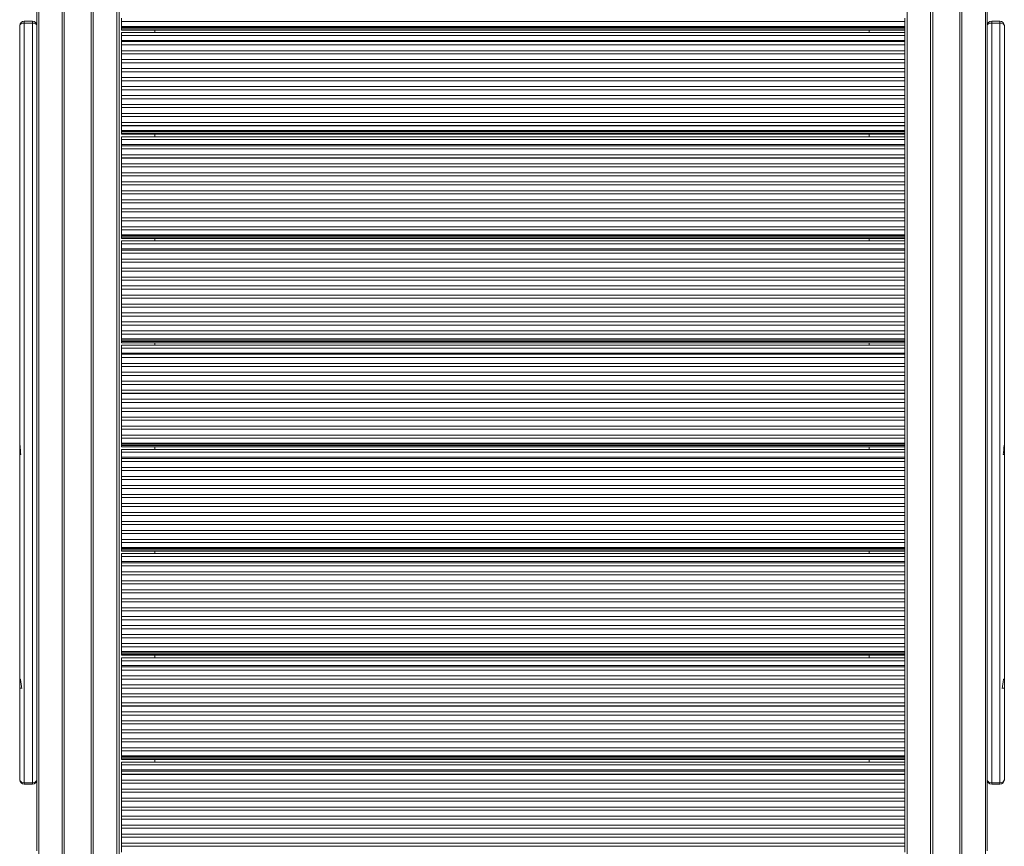
# Model space of a CAD drawing. Units: millimetres. Extents: x -19056 to 39949, y -14134 to 6202.
# Drawn here: x -816 to 272, y -7253 to -6340 of the extents above; entities that cross this region are included whole.
import ezdxf

# ---------------------------------------------------------------- set-up
doc = ezdxf.new("R2010")
doc.units = ezdxf.units.MM

msp = doc.modelspace()

# ---------------------------------------------------------------- linework, layer by layer
at = {"color": 7, "linetype": 'Continuous', "lineweight": 15}
for p, q in [((-796.9, -6346.8), (-796.9, -6260.3)), ((-766.9, -6260.3), (-766.9, -8189.3)), ((-737.1, -8194.7), (-737.1, -6260.3)), ((-706.1, -8194.7), (-706.1, -6260.3)), ((192.9, -8194.7), (192.9, -6260.3)), ((222.8, -6260.3), (222.8, -8189.3)), ((252.8, -6346.8), (252.8, -6260.3)), ((-703.6, -6338.7), (-703.6, -6342.2)), ((161.9, -6338.7), (161.9, -6342.2)), ((-815.9, -6810.5), (-815.9, -6346.8)), ((-810.9, -6341.8), (-810.9, -6344.1)), ((-810.9, -6341.8), (-801.9, -6341.8)), ((-810.9, -6344.1), (-801.9, -6344.1)), ((-810.9, -6344.1), (-810.9, -7182.8)), ((-801.9, -6344.1), (-801.9, -6341.8)), ((-801.9, -7182.8), (-801.9, -6344.1)), ((-796.9, -6346.8), (-796.9, -7179.5)), ((-703.6, -6342.2), (161.9, -6342.2)), ((-703.6, -6342.2), (161.9, -6342.2)), ((-703.6, -6342.2), (-703.6, -6347.6)), ((-703.6, -6342.2), (-703.6, -6342.2)), ((161.9, -6347.6), (-703.6, -6347.6)), ((-703.6, -6347.6), (-703.6, -6348.8)), ((-703.6, -6348.8), (161.9, -6348.8)), ((-703.6, -6348.8), (-703.6, -6350.3)), ((161.9, -6350.3), (-703.6, -6350.3)), ((-703.6, -6350.3), (-703.6, -6351.7)), ((-703.6, -6351.7), (161.9, -6351.7)), ((-666.6, -6354.4), (-666.6, -6351.7)), ((122.4, -6354.4), (122.4, -6351.7)), ((161.9, -6342.2), (161.9, -6347.6)), ((161.9, -6342.2), (161.9, -6342.2)), ((161.9, -6347.6), (161.9, -6348.8)), ((161.9, -6348.8), (161.9, -6350.3)), ((161.9, -6350.3), (161.9, -6351.3)), ((161.9, -6358.6), (161.9, -6351.3)), ((252.8, -6346.8), (252.8, -7179.5)), ((257.8, -6344.1), (257.8, -6341.8)), ((266.8, -6341.8), (257.8, -6341.8)), ((266.8, -6344.1), (257.8, -6344.1)), ((257.8, -7182.8), (257.8, -6344.1)), ((266.8, -6341.8), (266.8, -6344.1)), ((266.8, -6344.1), (266.8, -7182.8)), ((271.8, -6810.5), (271.8, -6346.8)), ((161.9, -6354.4), (-703.6, -6354.4)), ((-703.6, -6354.4), (161.9, -6354.4)), ((-703.6, -6354.4), (-703.6, -6357.6)), ((-703.6, -6354.4), (-703.6, -6354.4)), ((-703.6, -6357.6), (161.9, -6357.6)), ((-703.6, -6357.6), (-703.6, -6363.1)), ((161.9, -6358.6), (161.9, -6363.1)), ((-703.6, -6363.1), (161.9, -6363.1)), ((-703.6, -6363.1), (-703.6, -6364.5)), ((-703.6, -6364.5), (161.9, -6364.5)), ((-703.6, -6364.5), (-703.6, -6368)), ((-703.6, -6368), (161.9, -6368)), ((-703.6, -6368), (161.9, -6368)), ((-703.6, -6368), (-703.6, -6374.5)), ((-703.6, -6368), (-703.6, -6368)), ((161.9, -6363.1), (161.9, -6364.5)), ((161.9, -6364.5), (161.9, -6368)), ((161.9, -6368), (161.9, -6374.5)), ((161.9, -6368), (161.9, -6368)), ((-703.6, -6374.5), (161.9, -6374.5)), ((-703.6, -6374.5), (-703.6, -6377.9)), ((-703.6, -6377.9), (161.9, -6377.9)), ((-703.6, -6377.9), (161.9, -6377.9)), ((-703.6, -6377.9), (-703.6, -6384.4)), ((-703.6, -6377.9), (-703.6, -6377.9)), ((-703.6, -6384.4), (161.9, -6384.4)), ((-703.6, -6384.4), (-703.6, -6387.8)), ((161.9, -6374.5), (161.9, -6377.9)), ((161.9, -6377.9), (161.9, -6384.4)), ((161.9, -6377.9), (161.9, -6377.9)), ((161.9, -6384.4), (161.9, -6387.8)), ((-703.6, -6387.8), (161.9, -6387.8)), ((-703.6, -6387.8), (161.9, -6387.8)), ((-703.6, -6387.8), (-703.6, -6394.3)), ((-703.6, -6387.8), (-703.6, -6387.8)), ((-703.6, -6394.3), (161.9, -6394.3)), ((-703.6, -6394.3), (-703.6, -6397.7)), ((161.9, -6387.8), (161.9, -6394.3)), ((161.9, -6387.8), (161.9, -6387.8)), ((161.9, -6394.3), (161.9, -6397.7)), ((-703.6, -6397.7), (161.9, -6397.7)), ((-703.6, -6397.7), (161.9, -6397.7)), ((-703.6, -6397.7), (-703.6, -6404.2)), ((-703.6, -6397.7), (-703.6, -6397.7)), ((-703.6, -6404.2), (161.9, -6404.2)), ((-703.6, -6404.2), (-703.6, -6407.6)), ((161.9, -6397.7), (161.9, -6404.2)), ((161.9, -6397.7), (161.9, -6397.7)), ((161.9, -6404.2), (161.9, -6407.6)), ((-703.6, -6407.6), (161.9, -6407.6)), ((-703.6, -6407.6), (-703.6, -6407.7)), ((-703.6, -6407.7), (161.9, -6407.7)), ((-703.6, -6407.7), (-703.6, -6414.1)), ((-703.6, -6414.1), (161.9, -6414.1)), ((-703.6, -6414.1), (-703.6, -6417.6)), ((161.9, -6407.6), (161.9, -6407.7)), ((161.9, -6407.7), (161.9, -6414.1)), ((161.9, -6414.1), (161.9, -6417.6)), ((-703.6, -6417.6), (161.9, -6417.6)), ((-703.6, -6417.6), (161.9, -6417.6)), ((-703.6, -6417.6), (-703.6, -6424.1)), ((-703.6, -6417.6), (-703.6, -6417.6)), ((-703.6, -6424.1), (161.9, -6424.1)), ((-703.6, -6424.1), (-703.6, -6427.5)), ((-703.6, -6427.5), (161.9, -6427.5)), ((-703.6, -6427.5), (161.9, -6427.5)), ((-703.6, -6427.5), (-703.6, -6434)), ((-703.6, -6427.5), (-703.6, -6427.5)), ((161.9, -6417.6), (161.9, -6424.1)), ((161.9, -6417.6), (161.9, -6417.6)), ((161.9, -6424.1), (161.9, -6427.5)), ((161.9, -6427.5), (161.9, -6434)), ((161.9, -6427.5), (161.9, -6427.5)), ((-703.6, -6434), (161.9, -6434)), ((-703.6, -6434), (-703.6, -6437.4)), ((-703.6, -6437.4), (161.9, -6437.4)), ((-703.6, -6437.4), (161.9, -6437.4)), ((-703.6, -6437.4), (-703.6, -6443.9)), ((-703.6, -6437.4), (-703.6, -6437.4)), ((161.9, -6434), (161.9, -6437.4)), ((161.9, -6437.4), (161.9, -6443.9)), ((161.9, -6437.4), (161.9, -6437.4)), ((-703.6, -6443.9), (161.9, -6443.9)), ((-703.6, -6443.9), (-703.6, -6447.3)), ((-703.6, -6447.3), (161.9, -6447.3)), ((-703.6, -6447.3), (161.9, -6447.3)), ((-703.6, -6447.3), (-703.6, -6453.8)), ((-703.6, -6447.3), (-703.6, -6447.3)), ((161.9, -6443.9), (161.9, -6447.3)), ((161.9, -6447.3), (161.9, -6453.8)), ((161.9, -6447.3), (161.9, -6447.3)), ((-703.6, -6453.8), (161.9, -6453.8)), ((-703.6, -6453.8), (-703.6, -6457.2)), ((-703.6, -6457.2), (161.9, -6457.2)), ((-703.6, -6457.2), (-703.6, -6457.3)), ((-703.6, -6457.3), (161.9, -6457.3)), ((-703.6, -6457.3), (-703.6, -6462.7)), ((161.9, -6453.8), (161.9, -6457.2)), ((161.9, -6457.2), (161.9, -6457.3)), ((161.9, -6457.3), (161.9, -6462.7)), ((161.9, -6462.7), (-703.6, -6462.7)), ((-703.6, -6462.7), (-703.6, -6463.9)), ((-703.6, -6463.9), (161.9, -6463.9)), ((-703.6, -6463.9), (-703.6, -6465.4)), ((161.9, -6465.4), (-703.6, -6465.4)), ((-703.6, -6465.4), (-703.6, -6466.7)), ((-703.6, -6466.7), (161.9, -6466.7)), ((161.9, -6469.5), (-703.6, -6469.5)), ((-703.6, -6469.5), (161.9, -6469.5)), ((-703.6, -6469.5), (-703.6, -6472.7)), ((-703.6, -6469.5), (-703.6, -6469.5)), ((-666.6, -6469.5), (-666.6, -6466.7)), ((122.4, -6469.5), (122.4, -6466.7)), ((161.9, -6462.7), (161.9, -6463.9)), ((161.9, -6463.9), (161.9, -6465.4)), ((161.9, -6465.4), (161.9, -6466.3)), ((161.9, -6473.7), (161.9, -6466.3)), ((-703.6, -6472.7), (161.9, -6472.7)), ((-703.6, -6472.7), (-703.6, -6478.2)), ((-703.6, -6478.2), (161.9, -6478.2)), ((-703.6, -6478.2), (-703.6, -6479.6)), ((-703.6, -6479.6), (161.9, -6479.6)), ((-703.6, -6479.6), (-703.6, -6483)), ((161.9, -6473.7), (161.9, -6478.2)), ((161.9, -6478.2), (161.9, -6479.6)), ((161.9, -6479.6), (161.9, -6483)), ((-703.6, -6483), (161.9, -6483)), ((-703.6, -6483), (161.9, -6483)), ((-703.6, -6483), (-703.6, -6489.5)), ((-703.6, -6483), (-703.6, -6483)), ((-703.6, -6489.5), (161.9, -6489.5)), ((-703.6, -6489.5), (-703.6, -6492.9)), ((-703.6, -6492.9), (161.9, -6492.9)), ((-703.6, -6492.9), (-703.6, -6493)), ((-703.6, -6493), (161.9, -6493)), ((-703.6, -6493), (-703.6, -6499.4)), ((161.9, -6483), (161.9, -6489.5)), ((161.9, -6483), (161.9, -6483)), ((161.9, -6489.5), (161.9, -6492.9)), ((161.9, -6492.9), (161.9, -6493)), ((161.9, -6493), (161.9, -6499.4)), ((-703.6, -6499.4), (161.9, -6499.4)), ((-703.6, -6499.4), (-703.6, -6502.9)), ((-703.6, -6502.9), (161.9, -6502.9)), ((-703.6, -6502.9), (161.9, -6502.9)), ((-703.6, -6502.9), (-703.6, -6509.4)), ((-703.6, -6502.9), (-703.6, -6502.9)), ((161.9, -6499.4), (161.9, -6502.9)), ((161.9, -6502.9), (161.9, -6509.4)), ((161.9, -6502.9), (161.9, -6502.9)), ((-703.6, -6509.4), (161.9, -6509.4)), ((-703.6, -6509.4), (-703.6, -6512.8)), ((-703.6, -6512.8), (161.9, -6512.8)), ((-703.6, -6512.8), (161.9, -6512.8)), ((-703.6, -6512.8), (-703.6, -6519.3)), ((-703.6, -6512.8), (-703.6, -6512.8)), ((161.9, -6509.4), (161.9, -6512.8)), ((161.9, -6512.8), (161.9, -6519.3)), ((161.9, -6512.8), (161.9, -6512.8)), ((-703.6, -6519.3), (161.9, -6519.3)), ((-703.6, -6519.3), (-703.6, -6522.7)), ((-703.6, -6522.7), (161.9, -6522.7)), ((-703.6, -6522.7), (161.9, -6522.7)), ((-703.6, -6522.7), (-703.6, -6529.2)), ((-703.6, -6522.7), (-703.6, -6522.7)), ((161.9, -6519.3), (161.9, -6522.7)), ((161.9, -6522.7), (161.9, -6529.2)), ((161.9, -6522.7), (161.9, -6522.7)), ((-703.6, -6529.2), (161.9, -6529.2)), ((-703.6, -6529.2), (-703.6, -6532.6)), ((-703.6, -6532.6), (161.9, -6532.6)), ((-703.6, -6532.6), (161.9, -6532.6)), ((-703.6, -6532.6), (-703.6, -6539.1)), ((-703.6, -6532.6), (-703.6, -6532.6)), ((161.9, -6529.2), (161.9, -6532.6)), ((161.9, -6532.6), (161.9, -6539.1)), ((161.9, -6532.6), (161.9, -6532.6)), ((-703.6, -6539.1), (161.9, -6539.1)), ((-703.6, -6539.1), (-703.6, -6542.5)), ((-703.6, -6542.5), (161.9, -6542.5)), ((-703.6, -6542.5), (-703.6, -6542.6)), ((-703.6, -6542.6), (161.9, -6542.6)), ((-703.6, -6542.6), (-703.6, -6549)), ((161.9, -6539.1), (161.9, -6542.5)), ((161.9, -6542.5), (161.9, -6542.6)), ((161.9, -6542.6), (161.9, -6549)), ((-703.6, -6549), (161.9, -6549)), ((-703.6, -6549), (-703.6, -6552.5)), ((-703.6, -6552.5), (161.9, -6552.5)), ((-703.6, -6552.5), (161.9, -6552.5)), ((-703.6, -6552.5), (-703.6, -6559)), ((-703.6, -6552.5), (-703.6, -6552.5)), ((161.9, -6549), (161.9, -6552.5)), ((161.9, -6552.5), (161.9, -6559)), ((161.9, -6552.5), (161.9, -6552.5)), ((-703.6, -6559), (161.9, -6559)), ((-703.6, -6559), (-703.6, -6562.4)), ((-703.6, -6562.4), (161.9, -6562.4)), ((-703.6, -6562.4), (161.9, -6562.4)), ((-703.6, -6562.4), (-703.6, -6568.9)), ((-703.6, -6562.4), (-703.6, -6562.4)), ((-703.6, -6568.9), (161.9, -6568.9)), ((-703.6, -6568.9), (-703.6, -6572.3)), ((161.9, -6559), (161.9, -6562.4)), ((161.9, -6562.4), (161.9, -6568.9)), ((161.9, -6562.4), (161.9, -6562.4)), ((161.9, -6568.9), (161.9, -6572.3)), ((-703.6, -6572.3), (161.9, -6572.3)), ((-703.6, -6572.3), (161.9, -6572.3)), ((-703.6, -6572.3), (-703.6, -6577.8)), ((-703.6, -6572.3), (-703.6, -6572.3)), ((161.9, -6577.8), (-703.6, -6577.8)), ((-703.6, -6577.8), (-703.6, -6578.9)), ((-703.6, -6578.9), (161.9, -6578.9)), ((-703.6, -6578.9), (-703.6, -6580.5)), ((161.9, -6580.5), (-703.6, -6580.5)), ((-703.6, -6580.5), (-703.6, -6581.8)), ((161.9, -6572.3), (161.9, -6577.8)), ((161.9, -6572.3), (161.9, -6572.3)), ((161.9, -6577.8), (161.9, -6578.9)), ((161.9, -6578.9), (161.9, -6580.5)), ((161.9, -6580.5), (161.9, -6581.4)), ((-703.6, -6581.8), (161.9, -6581.8)), ((161.9, -6584.5), (-703.6, -6584.5)), ((-703.6, -6584.5), (-703.6, -6584.6)), ((-703.6, -6584.6), (161.9, -6584.6)), ((-703.6, -6584.6), (-703.6, -6587.7)), ((-703.6, -6587.7), (161.9, -6587.7)), ((-703.6, -6587.7), (-703.6, -6593.2)), ((-666.6, -6584.5), (-666.6, -6581.8)), ((122.4, -6584.5), (122.4, -6581.8)), ((161.9, -6588.7), (161.9, -6581.4)), ((161.9, -6588.7), (161.9, -6593.2)), ((-703.6, -6593.2), (161.9, -6593.2)), ((-703.6, -6593.2), (-703.6, -6594.7)), ((-703.6, -6594.7), (161.9, -6594.7)), ((-703.6, -6594.7), (-703.6, -6598.1)), ((-703.6, -6598.1), (161.9, -6598.1)), ((-703.6, -6598.1), (161.9, -6598.1)), ((-703.6, -6598.1), (-703.6, -6604.6)), ((-703.6, -6598.1), (-703.6, -6598.1)), ((161.9, -6593.2), (161.9, -6594.7)), ((161.9, -6594.7), (161.9, -6598.1)), ((161.9, -6598.1), (161.9, -6604.6)), ((161.9, -6598.1), (161.9, -6598.1)), ((-703.6, -6604.6), (161.9, -6604.6)), ((-703.6, -6604.6), (-703.6, -6608)), ((-703.6, -6608), (161.9, -6608)), ((-703.6, -6608), (161.9, -6608)), ((-703.6, -6608), (-703.6, -6614.5)), ((-703.6, -6608), (-703.6, -6608)), ((161.9, -6604.6), (161.9, -6608)), ((161.9, -6608), (161.9, -6614.5)), ((161.9, -6608), (161.9, -6608)), ((-703.6, -6614.5), (161.9, -6614.5)), ((-703.6, -6614.5), (-703.6, -6617.9)), ((-703.6, -6617.9), (161.9, -6617.9)), ((-703.6, -6617.9), (-703.6, -6618)), ((-703.6, -6618), (161.9, -6618)), ((-703.6, -6618), (-703.6, -6624.4)), ((161.9, -6614.5), (161.9, -6617.9)), ((161.9, -6617.9), (161.9, -6618)), ((161.9, -6618), (161.9, -6624.4)), ((-703.6, -6624.4), (161.9, -6624.4)), ((-703.6, -6624.4), (-703.6, -6627.9)), ((-703.6, -6627.9), (161.9, -6627.9)), ((-703.6, -6627.9), (161.9, -6627.9)), ((-703.6, -6627.9), (-703.6, -6634.3)), ((-703.6, -6627.9), (-703.6, -6627.9)), ((-703.6, -6634.3), (161.9, -6634.3)), ((-703.6, -6634.3), (-703.6, -6637.8)), ((161.9, -6624.4), (161.9, -6627.9)), ((161.9, -6627.9), (161.9, -6634.3)), ((161.9, -6627.9), (161.9, -6627.9)), ((161.9, -6634.3), (161.9, -6637.8)), ((-703.6, -6637.8), (161.9, -6637.8)), ((-703.6, -6637.8), (161.9, -6637.8)), ((-703.6, -6637.8), (-703.6, -6644.3)), ((-703.6, -6637.8), (-703.6, -6637.8)), ((-703.6, -6644.3), (161.9, -6644.3)), ((-703.6, -6644.3), (-703.6, -6647.7)), ((161.9, -6637.8), (161.9, -6644.3)), ((161.9, -6637.8), (161.9, -6637.8)), ((161.9, -6644.3), (161.9, -6647.7)), ((-703.6, -6647.7), (161.9, -6647.7)), ((-703.6, -6647.7), (161.9, -6647.7)), ((-703.6, -6647.7), (-703.6, -6654.2)), ((-703.6, -6647.7), (-703.6, -6647.7)), ((-703.6, -6654.2), (161.9, -6654.2)), ((-703.6, -6654.2), (-703.6, -6657.6)), ((161.9, -6647.7), (161.9, -6654.2)), ((161.9, -6647.7), (161.9, -6647.7)), ((161.9, -6654.2), (161.9, -6657.6)), ((-703.6, -6657.6), (161.9, -6657.6)), ((-703.6, -6657.6), (161.9, -6657.6)), ((-703.6, -6657.6), (-703.6, -6664.1)), ((-703.6, -6657.6), (-703.6, -6657.6)), ((-703.6, -6664.1), (161.9, -6664.1)), ((-703.6, -6664.1), (-703.6, -6667.5)), ((-703.6, -6667.5), (161.9, -6667.5)), ((-703.6, -6667.5), (-703.6, -6667.6)), ((-703.6, -6667.6), (161.9, -6667.6)), ((-703.6, -6667.6), (-703.6, -6674)), ((161.9, -6657.6), (161.9, -6664.1)), ((161.9, -6657.6), (161.9, -6657.6)), ((161.9, -6664.1), (161.9, -6667.5)), ((161.9, -6667.5), (161.9, -6667.6)), ((161.9, -6667.6), (161.9, -6674)), ((-703.6, -6674), (161.9, -6674)), ((-703.6, -6674), (-703.6, -6677.5)), ((-703.6, -6677.5), (161.9, -6677.5)), ((-703.6, -6677.5), (161.9, -6677.5)), ((-703.6, -6677.5), (-703.6, -6683.9)), ((-703.6, -6677.5), (-703.6, -6677.5)), ((161.9, -6674), (161.9, -6677.5)), ((161.9, -6677.5), (161.9, -6683.9)), ((161.9, -6677.5), (161.9, -6677.5)), ((-703.6, -6683.9), (161.9, -6683.9)), ((-703.6, -6683.9), (-703.6, -6687.4)), ((-703.6, -6687.4), (161.9, -6687.4)), ((-703.6, -6687.4), (161.9, -6687.4)), ((-703.6, -6687.4), (-703.6, -6692.8)), ((-703.6, -6687.4), (-703.6, -6687.4)), ((161.9, -6683.9), (161.9, -6687.4)), ((161.9, -6687.4), (161.9, -6692.8)), ((161.9, -6687.4), (161.9, -6687.4)), ((161.9, -6692.8), (-703.6, -6692.8)), ((-703.6, -6692.8), (-703.6, -6694)), ((-703.6, -6694), (161.9, -6694)), ((-703.6, -6694), (-703.6, -6695.5)), ((161.9, -6695.5), (-703.6, -6695.5)), ((-703.6, -6695.5), (-703.6, -6696.9)), ((-703.6, -6696.9), (161.9, -6696.9)), ((161.9, -6699.6), (-703.6, -6699.6)), ((-703.6, -6699.6), (161.9, -6699.6)), ((-703.6, -6699.6), (-703.6, -6702.8)), ((-703.6, -6699.6), (-703.6, -6699.6)), ((-666.6, -6699.6), (-666.6, -6696.9)), ((122.4, -6699.6), (122.4, -6696.9)), ((161.9, -6692.8), (161.9, -6694)), ((161.9, -6694), (161.9, -6695.5)), ((161.9, -6695.5), (161.9, -6696.5)), ((161.9, -6703.8), (161.9, -6696.5)), ((-703.6, -6702.8), (161.9, -6702.8)), ((-703.6, -6702.8), (-703.6, -6708.3)), ((-703.6, -6708.3), (161.9, -6708.3)), ((-703.6, -6708.3), (-703.6, -6709.7)), ((-703.6, -6709.7), (161.9, -6709.7)), ((-703.6, -6709.7), (-703.6, -6713.2)), ((161.9, -6703.8), (161.9, -6708.3)), ((161.9, -6708.3), (161.9, -6709.7)), ((161.9, -6709.7), (161.9, -6713.2)), ((-703.6, -6713.2), (161.9, -6713.2)), ((-703.6, -6713.2), (161.9, -6713.2)), ((-703.6, -6713.2), (-703.6, -6719.7)), ((-703.6, -6713.2), (-703.6, -6713.2)), ((-703.6, -6719.7), (161.9, -6719.7)), ((-703.6, -6719.7), (-703.6, -6723.1)), ((161.9, -6713.2), (161.9, -6719.7)), ((161.9, -6713.2), (161.9, -6713.2)), ((161.9, -6719.7), (161.9, -6723.1)), ((-703.6, -6723.1), (161.9, -6723.1)), ((-703.6, -6723.1), (161.9, -6723.1)), ((-703.6, -6723.1), (-703.6, -6729.6)), ((-703.6, -6723.1), (-703.6, -6723.1)), ((-703.6, -6729.6), (161.9, -6729.6)), ((-703.6, -6729.6), (-703.6, -6733)), ((161.9, -6723.1), (161.9, -6729.6)), ((161.9, -6723.1), (161.9, -6723.1)), ((161.9, -6729.6), (161.9, -6733)), ((-703.6, -6733), (161.9, -6733)), ((-703.6, -6733), (161.9, -6733)), ((-703.6, -6733), (-703.6, -6739.5)), ((-703.6, -6733), (-703.6, -6733)), ((-703.6, -6739.5), (161.9, -6739.5)), ((-703.6, -6739.5), (-703.6, -6742.9)), ((-703.6, -6742.9), (161.9, -6742.9)), ((-703.6, -6742.9), (161.9, -6742.9)), ((-703.6, -6742.9), (-703.6, -6749.4)), ((-703.6, -6742.9), (-703.6, -6742.9)), ((161.9, -6733), (161.9, -6739.5)), ((161.9, -6733), (161.9, -6733)), ((161.9, -6739.5), (161.9, -6742.9)), ((161.9, -6742.9), (161.9, -6749.4)), ((161.9, -6742.9), (161.9, -6742.9)), ((-703.6, -6749.4), (161.9, -6749.4)), ((-703.6, -6749.4), (-703.6, -6752.8)), ((-703.6, -6752.8), (161.9, -6752.8)), ((-703.6, -6752.8), (-703.6, -6752.9)), ((-703.6, -6752.9), (161.9, -6752.9)), ((-703.6, -6752.9), (-703.6, -6759.3)), ((161.9, -6749.4), (161.9, -6752.8)), ((161.9, -6752.8), (161.9, -6752.9)), ((161.9, -6752.9), (161.9, -6759.3)), ((-703.6, -6759.3), (161.9, -6759.3)), ((-703.6, -6759.3), (-703.6, -6762.8)), ((-703.6, -6762.8), (161.9, -6762.8)), ((-703.6, -6762.8), (161.9, -6762.8)), ((-703.6, -6762.8), (-703.6, -6769.3)), ((-703.6, -6762.8), (-703.6, -6762.8)), ((161.9, -6759.3), (161.9, -6762.8)), ((161.9, -6762.8), (161.9, -6769.3)), ((161.9, -6762.8), (161.9, -6762.8)), ((-703.6, -6769.3), (161.9, -6769.3)), ((-703.6, -6769.3), (-703.6, -6772.7)), ((-703.6, -6772.7), (161.9, -6772.7)), ((-703.6, -6772.7), (161.9, -6772.7)), ((-703.6, -6772.7), (-703.6, -6779.2)), ((-703.6, -6772.7), (-703.6, -6772.7)), ((161.9, -6769.3), (161.9, -6772.7)), ((161.9, -6772.7), (161.9, -6779.2)), ((161.9, -6772.7), (161.9, -6772.7)), ((-703.6, -6779.2), (161.9, -6779.2)), ((-703.6, -6779.2), (-703.6, -6782.6)), ((-703.6, -6782.6), (161.9, -6782.6)), ((-703.6, -6782.6), (161.9, -6782.6)), ((-703.6, -6782.6), (-703.6, -6789.1)), ((-703.6, -6782.6), (-703.6, -6782.6)), ((161.9, -6779.2), (161.9, -6782.6)), ((161.9, -6782.6), (161.9, -6789.1)), ((161.9, -6782.6), (161.9, -6782.6)), ((-703.6, -6789.1), (161.9, -6789.1)), ((-703.6, -6789.1), (-703.6, -6792.5)), ((-703.6, -6792.5), (161.9, -6792.5)), ((-703.6, -6792.5), (161.9, -6792.5)), ((-703.6, -6792.5), (-703.6, -6799)), ((-703.6, -6792.5), (-703.6, -6792.5)), ((161.9, -6789.1), (161.9, -6792.5)), ((161.9, -6792.5), (161.9, -6799)), ((161.9, -6792.5), (161.9, -6792.5)), ((-703.6, -6799), (161.9, -6799)), ((-703.6, -6799), (-703.6, -6802.4)), ((-703.6, -6802.4), (161.9, -6802.4)), ((-703.6, -6802.4), (-703.6, -6802.5)), ((-703.6, -6802.5), (161.9, -6802.5)), ((-703.6, -6802.5), (-703.6, -6807.9)), ((161.9, -6807.9), (-703.6, -6807.9)), ((-703.6, -6807.9), (-703.6, -6809.1)), ((161.9, -6799), (161.9, -6802.4)), ((161.9, -6802.4), (161.9, -6802.5)), ((161.9, -6802.5), (161.9, -6807.9)), ((161.9, -6807.9), (161.9, -6809.1)), ((-815.6, -6810.5), (-815.9, -6810.5)), ((-815.9, -6810.5), (-815.9, -6820.5)), ((-703.6, -6809.1), (161.9, -6809.1)), ((-703.6, -6809.1), (-703.6, -6810.6)), ((161.9, -6810.6), (-703.6, -6810.6)), ((-703.6, -6810.6), (-703.6, -6812)), ((-703.6, -6812), (161.9, -6812)), ((161.9, -6814.7), (-703.6, -6814.7)), ((-703.6, -6814.7), (161.9, -6814.7)), ((-703.6, -6814.7), (-703.6, -6817.9)), ((-703.6, -6814.7), (-703.6, -6814.7)), ((-703.6, -6817.9), (161.9, -6817.9)), ((-703.6, -6817.9), (-703.6, -6823.4)), ((-666.6, -6814.7), (-666.6, -6812)), ((122.4, -6814.7), (122.4, -6812)), ((161.9, -6809.1), (161.9, -6810.6)), ((161.9, -6810.6), (161.9, -6811.6)), ((161.9, -6818.9), (161.9, -6811.6)), ((161.9, -6818.9), (161.9, -6823.4)), ((271.4, -6810.5), (271.8, -6810.5)), ((271.8, -6810.5), (271.8, -6820.5)), ((-815.9, -7068.5), (-815.9, -6820.5)), ((-814.8, -6820.5), (-815.9, -6820.5)), ((-703.6, -6823.4), (161.9, -6823.4)), ((-703.6, -6823.4), (-703.6, -6824.8)), ((-703.6, -6824.8), (161.9, -6824.8)), ((-703.6, -6824.8), (-703.6, -6828.2)), ((-703.6, -6828.2), (161.9, -6828.2)), ((-703.6, -6828.2), (161.9, -6828.2)), ((-703.6, -6828.2), (-703.6, -6834.7)), ((-703.6, -6828.2), (-703.6, -6828.2)), ((161.9, -6823.4), (161.9, -6824.8)), ((161.9, -6824.8), (161.9, -6828.2)), ((161.9, -6828.2), (161.9, -6834.7)), ((161.9, -6828.2), (161.9, -6828.2)), ((270.6, -6820.5), (271.8, -6820.5)), ((271.8, -7068.5), (271.8, -6820.5)), ((-703.6, -6834.7), (161.9, -6834.7)), ((-703.6, -6834.7), (-703.6, -6838.2)), ((-703.6, -6838.2), (161.9, -6838.2)), ((-703.6, -6838.2), (161.9, -6838.2)), ((-703.6, -6838.2), (-703.6, -6844.6)), ((-703.6, -6838.2), (-703.6, -6838.2)), ((161.9, -6834.7), (161.9, -6838.2)), ((161.9, -6838.2), (161.9, -6844.6)), ((161.9, -6838.2), (161.9, -6838.2)), ((-703.6, -6844.6), (161.9, -6844.6)), ((-703.6, -6844.6), (-703.6, -6848.1)), ((-703.6, -6848.1), (161.9, -6848.1)), ((-703.6, -6848.1), (161.9, -6848.1)), ((-703.6, -6848.1), (-703.6, -6854.6)), ((-703.6, -6848.1), (-703.6, -6848.1)), ((161.9, -6844.6), (161.9, -6848.1)), ((161.9, -6848.1), (161.9, -6854.6)), ((161.9, -6848.1), (161.9, -6848.1)), ((-703.6, -6854.6), (161.9, -6854.6)), ((-703.6, -6854.6), (-703.6, -6858)), ((-703.6, -6858), (161.9, -6858)), ((-703.6, -6858), (161.9, -6858)), ((-703.6, -6858), (-703.6, -6864.5)), ((-703.6, -6858), (-703.6, -6858)), ((161.9, -6854.6), (161.9, -6858)), ((161.9, -6858), (161.9, -6864.5)), ((161.9, -6858), (161.9, -6858)), ((-703.6, -6864.5), (161.9, -6864.5)), ((-703.6, -6864.5), (-703.6, -6867.9)), ((-703.6, -6867.9), (161.9, -6867.9)), ((-703.6, -6867.9), (161.9, -6867.9)), ((-703.6, -6867.9), (-703.6, -6874.4)), ((-703.6, -6867.9), (-703.6, -6867.9)), ((161.9, -6864.5), (161.9, -6867.9)), ((161.9, -6867.9), (161.9, -6874.4)), ((161.9, -6867.9), (161.9, -6867.9)), ((-703.6, -6874.4), (161.9, -6874.4)), ((-703.6, -6874.4), (-703.6, -6877.8)), ((-703.6, -6877.8), (161.9, -6877.8)), ((-703.6, -6877.8), (161.9, -6877.8)), ((-703.6, -6877.8), (-703.6, -6884.3)), ((-703.6, -6877.8), (-703.6, -6877.8)), ((-703.6, -6884.3), (161.9, -6884.3)), ((-703.6, -6884.3), (-703.6, -6887.8)), ((161.9, -6874.4), (161.9, -6877.8)), ((161.9, -6877.8), (161.9, -6884.3)), ((161.9, -6877.8), (161.9, -6877.8)), ((161.9, -6884.3), (161.9, -6887.8)), ((-703.6, -6887.8), (161.9, -6887.8)), ((-703.6, -6887.8), (161.9, -6887.8)), ((-703.6, -6887.8), (-703.6, -6894.2)), ((-703.6, -6887.8), (-703.6, -6887.8)), ((-703.6, -6894.2), (161.9, -6894.2)), ((-703.6, -6894.2), (-703.6, -6897.7)), ((161.9, -6887.8), (161.9, -6894.2)), ((161.9, -6887.8), (161.9, -6887.8)), ((161.9, -6894.2), (161.9, -6897.7)), ((-703.6, -6897.7), (161.9, -6897.7)), ((-703.6, -6897.7), (161.9, -6897.7)), ((-703.6, -6897.7), (-703.6, -6904.2)), ((-703.6, -6897.7), (-703.6, -6897.7)), ((-703.6, -6904.2), (161.9, -6904.2)), ((-703.6, -6904.2), (-703.6, -6907.6)), ((161.9, -6897.7), (161.9, -6904.2)), ((161.9, -6897.7), (161.9, -6897.7)), ((161.9, -6904.2), (161.9, -6907.6)), ((-703.6, -6907.6), (161.9, -6907.6)), ((-703.6, -6907.6), (161.9, -6907.6)), ((-703.6, -6907.6), (-703.6, -6914.1)), ((-703.6, -6907.6), (-703.6, -6907.6)), ((-703.6, -6914.1), (161.9, -6914.1)), ((-703.6, -6914.1), (-703.6, -6917.5)), ((-703.6, -6917.5), (161.9, -6917.5)), ((-703.6, -6917.5), (161.9, -6917.5)), ((-703.6, -6917.5), (-703.6, -6923)), ((-703.6, -6917.5), (-703.6, -6917.5)), ((161.9, -6907.6), (161.9, -6914.1)), ((161.9, -6907.6), (161.9, -6907.6)), ((161.9, -6914.1), (161.9, -6917.5)), ((161.9, -6917.5), (161.9, -6923)), ((161.9, -6917.5), (161.9, -6917.5)), ((161.9, -6923), (-703.6, -6923)), ((-703.6, -6923), (-703.6, -6924.1)), ((-703.6, -6924.1), (161.9, -6924.1)), ((-703.6, -6924.1), (-703.6, -6925.7)), ((161.9, -6925.7), (-703.6, -6925.7)), ((-703.6, -6925.7), (-703.6, -6927)), ((-703.6, -6927), (161.9, -6927)), ((-666.6, -6929.7), (-666.6, -6927)), ((122.4, -6929.7), (122.4, -6927)), ((161.9, -6923), (161.9, -6924.1)), ((161.9, -6924.1), (161.9, -6925.7)), ((161.9, -6925.7), (161.9, -6926.6)), ((161.9, -6933.9), (161.9, -6926.6)), ((161.9, -6929.7), (-703.6, -6929.7)), ((-703.6, -6929.7), (-703.6, -6929.8)), ((-703.6, -6929.8), (161.9, -6929.8)), ((-703.6, -6929.8), (-703.6, -6932.9)), ((-703.6, -6932.9), (161.9, -6932.9)), ((-703.6, -6932.9), (-703.6, -6938.4)), ((-703.6, -6938.4), (161.9, -6938.4)), ((-703.6, -6938.4), (-703.6, -6939.9)), ((161.9, -6933.9), (161.9, -6938.4)), ((161.9, -6938.4), (161.9, -6939.9)), ((-703.6, -6939.9), (161.9, -6939.9)), ((-703.6, -6939.9), (-703.6, -6943.3)), ((-703.6, -6943.3), (161.9, -6943.3)), ((-703.6, -6943.3), (161.9, -6943.3)), ((-703.6, -6943.3), (-703.6, -6949.8)), ((-703.6, -6943.3), (-703.6, -6943.3)), ((-703.6, -6949.8), (161.9, -6949.8)), ((-703.6, -6949.8), (-703.6, -6953.2)), ((161.9, -6939.9), (161.9, -6943.3)), ((161.9, -6943.3), (161.9, -6949.8)), ((161.9, -6943.3), (161.9, -6943.3)), ((161.9, -6949.8), (161.9, -6953.2)), ((-703.6, -6953.2), (161.9, -6953.2)), ((-703.6, -6953.2), (161.9, -6953.2)), ((-703.6, -6953.2), (-703.6, -6959.7)), ((-703.6, -6953.2), (-703.6, -6953.2)), ((-703.6, -6959.7), (161.9, -6959.7)), ((-703.6, -6959.7), (-703.6, -6963.1)), ((161.9, -6953.2), (161.9, -6959.7)), ((161.9, -6953.2), (161.9, -6953.2)), ((161.9, -6959.7), (161.9, -6963.1)), ((-703.6, -6963.1), (161.9, -6963.1)), ((-703.6, -6963.1), (-703.6, -6963.2)), ((-703.6, -6963.2), (161.9, -6963.2)), ((-703.6, -6963.2), (-703.6, -6969.6)), ((-703.6, -6969.6), (161.9, -6969.6)), ((-703.6, -6969.6), (-703.6, -6973.1)), ((161.9, -6963.1), (161.9, -6963.2)), ((161.9, -6963.2), (161.9, -6969.6)), ((161.9, -6969.6), (161.9, -6973.1)), ((-703.6, -6973.1), (161.9, -6973.1)), ((-703.6, -6973.1), (161.9, -6973.1)), ((-703.6, -6973.1), (-703.6, -6979.6)), ((-703.6, -6973.1), (-703.6, -6973.1)), ((-703.6, -6979.6), (161.9, -6979.6)), ((-703.6, -6979.6), (-703.6, -6983)), ((-703.6, -6983), (161.9, -6983)), ((-703.6, -6983), (161.9, -6983)), ((-703.6, -6983), (-703.6, -6989.5)), ((-703.6, -6983), (-703.6, -6983)), ((161.9, -6973.1), (161.9, -6979.6)), ((161.9, -6973.1), (161.9, -6973.1)), ((161.9, -6979.6), (161.9, -6983)), ((161.9, -6983), (161.9, -6989.5)), ((161.9, -6983), (161.9, -6983)), ((-703.6, -6989.5), (161.9, -6989.5)), ((-703.6, -6989.5), (-703.6, -6992.9)), ((-703.6, -6992.9), (161.9, -6992.9)), ((-703.6, -6992.9), (161.9, -6992.9)), ((-703.6, -6992.9), (-703.6, -6999.4)), ((-703.6, -6992.9), (-703.6, -6992.9)), ((161.9, -6989.5), (161.9, -6992.9)), ((161.9, -6992.9), (161.9, -6999.4)), ((161.9, -6992.9), (161.9, -6992.9)), ((-703.6, -6999.4), (161.9, -6999.4)), ((-703.6, -6999.4), (-703.6, -7002.8)), ((-703.6, -7002.8), (161.9, -7002.8)), ((-703.6, -7002.8), (161.9, -7002.8)), ((-703.6, -7002.8), (-703.6, -7009.3)), ((-703.6, -7002.8), (-703.6, -7002.8)), ((161.9, -6999.4), (161.9, -7002.8)), ((161.9, -7002.8), (161.9, -7009.3)), ((161.9, -7002.8), (161.9, -7002.8)), ((-703.6, -7009.3), (161.9, -7009.3)), ((-703.6, -7009.3), (-703.6, -7012.7)), ((-703.6, -7012.7), (161.9, -7012.7)), ((-703.6, -7012.7), (-703.6, -7012.8)), ((-703.6, -7012.8), (161.9, -7012.8)), ((-703.6, -7012.8), (-703.6, -7019.2)), ((161.9, -7009.3), (161.9, -7012.7)), ((161.9, -7012.7), (161.9, -7012.8)), ((161.9, -7012.8), (161.9, -7019.2)), ((-703.6, -7019.2), (161.9, -7019.2)), ((-703.6, -7019.2), (-703.6, -7022.7)), ((-703.6, -7022.7), (161.9, -7022.7)), ((-703.6, -7022.7), (161.9, -7022.7)), ((-703.6, -7022.7), (-703.6, -7029.1)), ((-703.6, -7022.7), (-703.6, -7022.7)), ((161.9, -7019.2), (161.9, -7022.7)), ((161.9, -7022.7), (161.9, -7029.1)), ((161.9, -7022.7), (161.9, -7022.7)), ((-703.6, -7029.1), (161.9, -7029.1)), ((-703.6, -7029.1), (-703.6, -7032.6)), ((-703.6, -7032.6), (161.9, -7032.6)), ((-703.6, -7032.6), (161.9, -7032.6)), ((-703.6, -7032.6), (-703.6, -7038)), ((-703.6, -7032.6), (-703.6, -7032.6)), ((161.9, -7029.1), (161.9, -7032.6)), ((161.9, -7032.6), (161.9, -7038)), ((161.9, -7032.6), (161.9, -7032.6)), ((161.9, -7038), (-703.6, -7038)), ((-703.6, -7038), (-703.6, -7039.2)), ((-703.6, -7039.2), (161.9, -7039.2)), ((-703.6, -7039.2), (-703.6, -7040.7)), ((161.9, -7040.7), (-703.6, -7040.7)), ((-703.6, -7040.7), (-703.6, -7042.1)), ((-703.6, -7042.1), (161.9, -7042.1)), ((161.9, -7044.8), (-703.6, -7044.8)), ((-703.6, -7044.8), (161.9, -7044.8)), ((-703.6, -7044.8), (-703.6, -7048)), ((-703.6, -7044.8), (-703.6, -7044.8)), ((-703.6, -7048), (161.9, -7048)), ((-703.6, -7048), (-703.6, -7053.5)), ((-666.6, -7044.8), (-666.6, -7042.1)), ((122.4, -7044.8), (122.4, -7042.1)), ((161.9, -7038), (161.9, -7039.2)), ((161.9, -7039.2), (161.9, -7040.7)), ((161.9, -7040.7), (161.9, -7041.7)), ((161.9, -7049), (161.9, -7041.7)), ((-703.6, -7053.5), (161.9, -7053.5)), ((-703.6, -7053.5), (-703.6, -7054.9)), ((-703.6, -7054.9), (161.9, -7054.9)), ((-703.6, -7054.9), (-703.6, -7058.4)), ((-703.6, -7058.4), (161.9, -7058.4)), ((-703.6, -7058.4), (161.9, -7058.4)), ((-703.6, -7058.4), (-703.6, -7064.9)), ((-703.6, -7058.4), (-703.6, -7058.4)), ((161.9, -7049), (161.9, -7053.5)), ((161.9, -7053.5), (161.9, -7054.9)), ((161.9, -7054.9), (161.9, -7058.4)), ((161.9, -7058.4), (161.9, -7064.9)), ((161.9, -7058.4), (161.9, -7058.4)), ((-815.9, -7068.5), (-815, -7068.5)), ((-815.9, -7068.5), (-815.9, -7078.5)), ((-703.6, -7064.9), (161.9, -7064.9)), ((-703.6, -7064.9), (-703.6, -7068.3)), ((-703.6, -7068.3), (161.9, -7068.3)), ((-703.6, -7068.3), (161.9, -7068.3)), ((-703.6, -7068.3), (-703.6, -7074.8)), ((-703.6, -7068.3), (-703.6, -7068.3)), ((161.9, -7064.9), (161.9, -7068.3)), ((161.9, -7068.3), (161.9, -7074.8)), ((161.9, -7068.3), (161.9, -7068.3)), ((271.8, -7068.5), (270.8, -7068.5)), ((271.8, -7068.5), (271.8, -7078.5)), ((-815.9, -7179.5), (-815.9, -7078.5)), ((-815.9, -7078.5), (-813.6, -7078.5)), ((-703.6, -7074.8), (161.9, -7074.8)), ((-703.6, -7074.8), (-703.6, -7078.2)), ((-703.6, -7078.2), (161.9, -7078.2)), ((-703.6, -7078.2), (161.9, -7078.2)), ((-703.6, -7078.2), (-703.6, -7084.7)), ((-703.6, -7078.2), (-703.6, -7078.2)), ((161.9, -7074.8), (161.9, -7078.2)), ((161.9, -7078.2), (161.9, -7084.7)), ((161.9, -7078.2), (161.9, -7078.2)), ((271.8, -7078.5), (269.4, -7078.5)), ((271.8, -7179.5), (271.8, -7078.5)), ((-703.6, -7084.7), (161.9, -7084.7)), ((-703.6, -7084.7), (-703.6, -7088.1)), ((-703.6, -7088.1), (161.9, -7088.1)), ((-703.6, -7088.1), (161.9, -7088.1)), ((-703.6, -7088.1), (-703.6, -7094.6)), ((-703.6, -7088.1), (-703.6, -7088.1)), ((161.9, -7084.7), (161.9, -7088.1)), ((161.9, -7088.1), (161.9, -7094.6)), ((161.9, -7088.1), (161.9, -7088.1)), ((-703.6, -7094.6), (161.9, -7094.6)), ((-703.6, -7094.6), (-703.6, -7098)), ((-703.6, -7098), (161.9, -7098)), ((-703.6, -7098), (-703.6, -7098.1)), ((-703.6, -7098.1), (161.9, -7098.1)), ((-703.6, -7098.1), (-703.6, -7104.5)), ((161.9, -7094.6), (161.9, -7098)), ((161.9, -7098), (161.9, -7098.1)), ((161.9, -7098.1), (161.9, -7104.5)), ((-703.6, -7104.5), (161.9, -7104.5)), ((-703.6, -7104.5), (-703.6, -7108)), ((-703.6, -7108), (161.9, -7108)), ((-703.6, -7108), (161.9, -7108)), ((-703.6, -7108), (-703.6, -7114.5)), ((-703.6, -7108), (-703.6, -7108)), ((161.9, -7104.5), (161.9, -7108)), ((161.9, -7108), (161.9, -7114.5)), ((161.9, -7108), (161.9, -7108)), ((-703.6, -7114.5), (161.9, -7114.5)), ((-703.6, -7114.5), (-703.6, -7117.9)), ((-703.6, -7117.9), (161.9, -7117.9)), ((-703.6, -7117.9), (161.9, -7117.9)), ((-703.6, -7117.9), (-703.6, -7124.4)), ((-703.6, -7117.9), (-703.6, -7117.9)), ((-703.6, -7124.4), (161.9, -7124.4)), ((-703.6, -7124.4), (-703.6, -7127.8)), ((161.9, -7114.5), (161.9, -7117.9)), ((161.9, -7117.9), (161.9, -7124.4)), ((161.9, -7117.9), (161.9, -7117.9)), ((161.9, -7124.4), (161.9, -7127.8)), ((-703.6, -7127.8), (161.9, -7127.8)), ((-703.6, -7127.8), (161.9, -7127.8)), ((-703.6, -7127.8), (-703.6, -7134.3)), ((-703.6, -7127.8), (-703.6, -7127.8)), ((-703.6, -7134.3), (161.9, -7134.3)), ((-703.6, -7134.3), (-703.6, -7137.7)), ((161.9, -7127.8), (161.9, -7134.3)), ((161.9, -7127.8), (161.9, -7127.8)), ((161.9, -7134.3), (161.9, -7137.7)), ((-703.6, -7137.7), (161.9, -7137.7)), ((-703.6, -7137.7), (161.9, -7137.7)), ((-703.6, -7137.7), (-703.6, -7144.2)), ((-703.6, -7137.7), (-703.6, -7137.7)), ((-703.6, -7144.2), (161.9, -7144.2)), ((-703.6, -7144.2), (-703.6, -7147.6)), ((161.9, -7137.7), (161.9, -7144.2)), ((161.9, -7137.7), (161.9, -7137.7)), ((161.9, -7144.2), (161.9, -7147.6)), ((-703.6, -7147.6), (161.9, -7147.6)), ((-703.6, -7147.6), (-703.6, -7147.7)), ((-703.6, -7147.7), (161.9, -7147.7)), ((-703.6, -7147.7), (-703.6, -7153.1)), ((161.9, -7153.1), (-703.6, -7153.1)), ((-703.6, -7153.1), (-703.6, -7154.3)), ((-703.6, -7154.3), (161.9, -7154.3)), ((-703.6, -7154.3), (-703.6, -7155.8)), ((161.9, -7155.8), (-703.6, -7155.8)), ((-703.6, -7155.8), (-703.6, -7157.2)), ((161.9, -7147.6), (161.9, -7147.7)), ((161.9, -7147.7), (161.9, -7153.1)), ((161.9, -7153.1), (161.9, -7154.3)), ((161.9, -7154.3), (161.9, -7155.8)), ((161.9, -7155.8), (161.9, -7156.8)), ((161.9, -7164.1), (161.9, -7156.8)), ((-703.6, -7157.2), (161.9, -7157.2)), ((161.9, -7159.9), (-703.6, -7159.9)), ((-703.6, -7159.9), (161.9, -7159.9)), ((-703.6, -7159.9), (-703.6, -7163.1)), ((-703.6, -7159.9), (-703.6, -7159.9)), ((-703.6, -7163.1), (161.9, -7163.1)), ((-703.6, -7163.1), (-703.6, -7168.6)), ((-666.6, -7159.9), (-666.6, -7157.2)), ((122.4, -7159.9), (122.4, -7157.2)), ((161.9, -7164.1), (161.9, -7168.6)), ((-703.6, -7168.6), (161.9, -7168.6)), ((-703.6, -7168.6), (-703.6, -7170)), ((-703.6, -7170), (161.9, -7170)), ((-703.6, -7170), (-703.6, -7173.4)), ((-703.6, -7173.4), (161.9, -7173.4)), ((-703.6, -7173.4), (-703.6, -7173.5)), ((-703.6, -7173.5), (161.9, -7173.5)), ((-703.6, -7173.5), (-703.6, -7179.9)), ((161.9, -7168.6), (161.9, -7170)), ((161.9, -7170), (161.9, -7173.4)), ((161.9, -7173.4), (161.9, -7173.5)), ((161.9, -7173.5), (161.9, -7179.9)), ((-810.9, -7182.8), (-801.9, -7182.8)), ((-810.9, -7182.8), (-810.9, -7184.5)), ((-810.9, -7184.5), (-801.9, -7184.5)), ((-801.9, -7184.5), (-801.9, -7182.8)), ((-796.9, -7258.1), (-796.9, -7179.5)), ((-703.6, -7179.9), (161.9, -7179.9)), ((-703.6, -7179.9), (-703.6, -7183.4)), ((-703.6, -7183.4), (161.9, -7183.4)), ((-703.6, -7183.4), (161.9, -7183.4)), ((-703.6, -7183.4), (-703.6, -7189.8)), ((-703.6, -7183.4), (-703.6, -7183.4)), ((161.9, -7179.9), (161.9, -7183.4)), ((161.9, -7183.4), (161.9, -7189.8)), ((161.9, -7183.4), (161.9, -7183.4)), ((252.8, -7258.1), (252.8, -7179.5)), ((266.8, -7182.8), (257.8, -7182.8)), ((257.8, -7184.5), (257.8, -7182.8)), ((266.8, -7184.5), (257.8, -7184.5)), ((266.8, -7182.8), (266.8, -7184.5)), ((-703.6, -7189.8), (161.9, -7189.8)), ((-703.6, -7189.8), (-703.6, -7193.3)), ((-703.6, -7193.3), (161.9, -7193.3)), ((-703.6, -7193.3), (161.9, -7193.3)), ((-703.6, -7193.3), (-703.6, -7199.8)), ((-703.6, -7193.3), (-703.6, -7193.3)), ((-703.6, -7199.8), (161.9, -7199.8)), ((-703.6, -7199.8), (-703.6, -7203.2)), ((161.9, -7189.8), (161.9, -7193.3)), ((161.9, -7193.3), (161.9, -7199.8)), ((161.9, -7193.3), (161.9, -7193.3)), ((161.9, -7199.8), (161.9, -7203.2)), ((-703.6, -7203.2), (161.9, -7203.2)), ((-703.6, -7203.2), (161.9, -7203.2)), ((-703.6, -7203.2), (-703.6, -7209.7)), ((-703.6, -7203.2), (-703.6, -7203.2)), ((-703.6, -7209.7), (161.9, -7209.7)), ((-703.6, -7209.7), (-703.6, -7213.1)), ((161.9, -7203.2), (161.9, -7209.7)), ((161.9, -7203.2), (161.9, -7203.2)), ((161.9, -7209.7), (161.9, -7213.1)), ((-703.6, -7213.1), (161.9, -7213.1)), ((-703.6, -7213.1), (161.9, -7213.1)), ((-703.6, -7213.1), (-703.6, -7219.6)), ((-703.6, -7213.1), (-703.6, -7213.1)), ((-703.6, -7219.6), (161.9, -7219.6)), ((-703.6, -7219.6), (-703.6, -7223)), ((161.9, -7213.1), (161.9, -7219.6)), ((161.9, -7213.1), (161.9, -7213.1)), ((161.9, -7219.6), (161.9, -7223)), ((-703.6, -7223), (161.9, -7223)), ((-703.6, -7223), (-703.6, -7223.1)), ((-703.6, -7223.1), (161.9, -7223.1)), ((-703.6, -7223.1), (-703.6, -7229.5)), ((-703.6, -7229.5), (161.9, -7229.5)), ((-703.6, -7229.5), (-703.6, -7233)), ((-703.6, -7233), (161.9, -7233)), ((-703.6, -7233), (161.9, -7233)), ((-703.6, -7233), (-703.6, -7239.4)), ((-703.6, -7233), (-703.6, -7233)), ((161.9, -7223), (161.9, -7223.1)), ((161.9, -7223.1), (161.9, -7229.5)), ((161.9, -7229.5), (161.9, -7233)), ((161.9, -7233), (161.9, -7239.4)), ((161.9, -7233), (161.9, -7233)), ((-703.6, -7239.4), (161.9, -7239.4)), ((-703.6, -7239.4), (-703.6, -7242.9)), ((-703.6, -7242.9), (161.9, -7242.9)), ((-703.6, -7242.9), (161.9, -7242.9)), ((-703.6, -7242.9), (-703.6, -7249.4)), ((-703.6, -7242.9), (-703.6, -7242.9)), ((161.9, -7239.4), (161.9, -7242.9)), ((161.9, -7242.9), (161.9, -7249.4)), ((161.9, -7242.9), (161.9, -7242.9)), ((-703.6, -7249.4), (161.9, -7249.4)), ((-703.6, -7249.4), (-703.6, -7252.8)), ((-703.6, -7252.8), (161.9, -7252.8)), ((-703.6, -7252.8), (161.9, -7252.8)), ((-703.6, -7252.8), (-703.6, -7259.3)), ((-703.6, -7252.8), (-703.6, -7252.8)), ((161.9, -7249.4), (161.9, -7252.8)), ((161.9, -7252.8), (161.9, -7259.3)), ((161.9, -7252.8), (161.9, -7252.8))]:
    msp.add_line(p, q, dxfattribs=at)
at = {"color": 8, "linetype": 'Continuous', "lineweight": 15}
for p, q in [((-794.9, -6260.3), (-794.9, -8189.6)), ((-768.9, -8189.6), (-768.9, -6260.3)), ((-734.6, -8198.2), (-734.6, -6260.3)), ((-708.6, -8198.2), (-708.6, -6260.3)), ((164.4, -8198.2), (164.4, -6260.3)), ((190.4, -8198.2), (190.4, -6260.3)), ((224.8, -8189.6), (224.8, -6260.3)), ((250.8, -6260.3), (250.8, -8189.6))]:
    msp.add_line(p, q, dxfattribs=at)
at = {"color": 7, "linetype": 'Continuous', "lineweight": 15}
for centre, start, end in [((-810.9, -6346.8), 90, 180), ((-801.9, -6346.8), 0, 90), ((257.8, -6346.8), 90, 180), ((266.8, -6346.8), 0, 90), ((-810.9, -7179.5), 180, 270), ((-801.9, -7179.5), 270, 0), ((257.8, -7179.5), 180, 270), ((266.8, -7179.5), 270, 0)]:
    msp.add_arc(centre, 5, start, end, dxfattribs=at)
for centre, major_axis, ratio, start_param, end_param in [((-810.9, -6346.8), (5, 0), 0.54779, 1.570796, 3.141593), ((-801.9, -6346.8), (5, 0), 0.54779, 0, 1.570796), ((257.8, -6346.8), (5, 0), 0.54779, 1.570796, 3.141593), ((266.8, -6346.8), (5, 0), 0.54779, 0, 1.570796), ((-810.9, -6796.1), (0, -38.3), 0.130526, 5.097254, 5.402323), ((266.8, -6796.1), (0, -38.3), 0.130526, 0.880862, 1.185931), ((-810.9, -7046.3), (0, -38.3), 0.130526, 5.332241, 5.713308), ((266.8, -7046.3), (0, -38.3), 0.130526, 0.569878, 0.950945), ((-810.9, -7179.5), (5, 0), 0.65221, 3.141593, 4.712389), ((-801.9, -7179.5), (5, 0), 0.65221, 4.712389, 6.283185), ((257.8, -7179.5), (5, 0), 0.65221, 3.141593, 4.712389), ((266.8, -7179.5), (5, 0), 0.65221, 4.712389, 6.283185)]:
    msp.add_ellipse(centre, major_axis=major_axis, ratio=ratio, start_param=start_param, end_param=end_param, dxfattribs=at)

doc.saveas('drawing.dxf')
